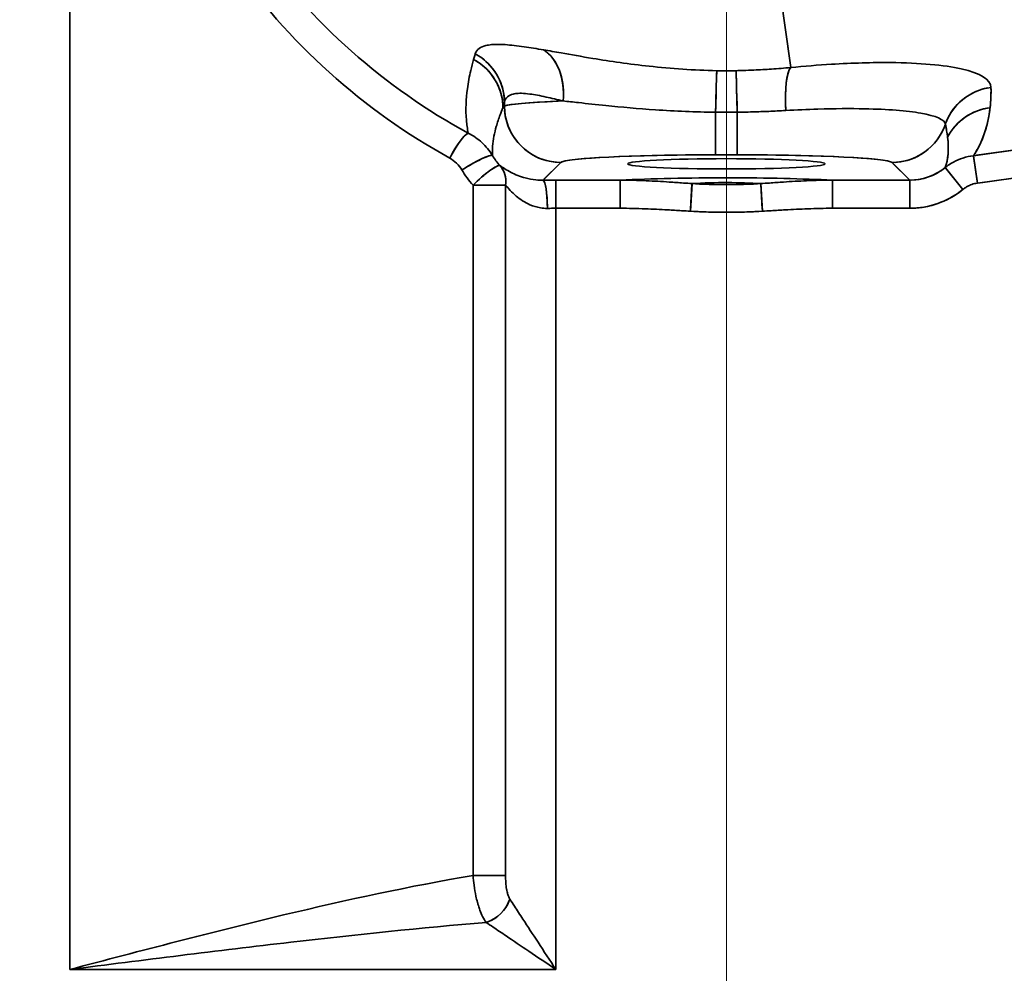
# Model space of a CAD drawing. Units: millimetres. Extents: x 31 to 2069, y 31 to 1460.
# Drawn here: x 634 to 669, y 1117 to 1151 of the extents above; entities that cross this region are included whole.
import ezdxf

# ---------------------------------------------------------------- set-up
doc = ezdxf.new("R2010")
doc.units = ezdxf.units.MM
doc.header["$LTSCALE"] = 5
for name, color, linetype, lineweight in [('Center Mark(ISO)', 7, 'Continuous', 18), ('Dimensions(ISO)', 7, 'Continuous', 18), ('Overlay(ISO)', 7, 'Continuous', 35), ('Visible Edges(ISO)', 7, 'Continuous', 35), ('Visible Tangent Edges(ISO)', 7, 'Continuous', 35)]:
    doc.layers.add(name, color=color, linetype=linetype, lineweight=lineweight)
doc.styles.add('VBG-RF-ISO', font='arial.ttf')
doc.dimstyles.new('VBG-RF-ISO', dxfattribs={"dimscale": 5, "dimtxt": 3.5, "dimasz": 4, "dimexe": 2, "dimexo": 1, "dimgap": 0.4, "dimtad": 1, "dimtoh": 1, "dimrnd": 1e-08, "dimtxsty": 'VBG-RF-ISO', "dimblk": 'Filled-1', "dimcen": 0.09, "dimdle": 12, "dimclrd": 7, "dimclre": 7, "dimclrt": 256, "dimazin": 2, "dimtfac": 1, "dimtmove": 0, "dimatfit": 3, "dimldrblk": 'Filled-1', "dimfxl": 1, "dimtolj": 1, "dimlwd": 15, "dimlwe": 15, "dimarcsym": 0})

# ---------------------------------------------------------------- blocks, each defined once
blk = doc.blocks.new('Filled-1')
at = {"color": 0}
for p, q in [((0, 0), (-1, 0.15625)), ((-1, 0.15625), (-1, -0.15625)), ((-1, 0), (0, 0)), ((-1, -0.15625), (0, 0))]:
    blk.add_line(p, q, dxfattribs=at)
at = {"color": 0, "flags": 128}
blk.add_lwpolyline([(-1, -0.15625), (0, 0), (-1, 0.15625), (-1, -0.15625)], dxfattribs=at)
at = {"color": 0}
blk.add_solid([(-1, -0.15625), (0, 0), (-1, 0.15625), (-1, -0.15625)], dxfattribs=at)
blk = doc.blocks.new('*D18')
at = {"layer": 'Defpoints', "color": 0, "linetype": 'Continuous', "transparency": 16777216}
for p in [(659.38, 1192.863), (464.38, 966.075), (659.38, 878.041)]:
    blk.add_point(p, dxfattribs=at)
at = {"layer": 'Dimensions(ISO)', "color": 7, "linetype": 'Continuous', "lineweight": 15, "transparency": 16777216}
for p, q in [((464.38, 961.075), (464.38, 868.041)), ((484.38, 878.041), (639.38, 878.041))]:
    blk.add_line(p, q, dxfattribs=at)
at = {"layer": 'Dimensions(ISO)', "color": 7, "linetype": 'Continuous', "lineweight": 15, "transparency": 16777216, "xscale": 20, "yscale": 20, "zscale": 20, "rotation": 180}
blk.add_blockref('Filled-1', (464.38, 878.041), dxfattribs=at)
at = {"layer": 'Dimensions(ISO)', "color": 7, "linetype": 'Continuous', "lineweight": 15, "transparency": 16777216, "xscale": 20, "yscale": 20, "zscale": 20}
blk.add_blockref('Filled-1', (659.38, 878.041), dxfattribs=at)
at = {"layer": 'Dimensions(ISO)', "linetype": 'Continuous', "lineweight": 18, "transparency": 16777216, "insert": (543.305, 897.911), "char_height": 17.5, "attachment_point": 1, "style": 'VBG-RF-ISO'}
blk.add_mtext('\\A1;195', dxfattribs=at)
blk = doc.blocks.new('*D21')
at = {"layer": 'Defpoints', "color": 0, "linetype": 'Continuous', "transparency": 16777216}
for p in [(660.2, 1266.313), (902.01, 1266.313), (816.611, 1033.863)]:
    blk.add_point(p, dxfattribs=at)
at = {"layer": 'Dimensions(ISO)', "color": 7, "linetype": 'Continuous', "lineweight": 15, "transparency": 16777216}
for p, q in [((665.2, 1266.313), (912.01, 1266.313)), ((902.01, 1053.863), (902.01, 1246.313)), ((821.611, 1033.863), (912.01, 1033.863))]:
    blk.add_line(p, q, dxfattribs=at)
at = {"layer": 'Dimensions(ISO)', "color": 7, "linetype": 'Continuous', "lineweight": 15, "transparency": 16777216, "xscale": 20, "yscale": 20, "zscale": 20}
for p, rotation in [((902.01, 1266.313), 90), ((902.01, 1033.863), 270)]:
    blk.add_blockref('Filled-1', p, dxfattribs=dict(at, rotation=rotation))
at = {"layer": 'Dimensions(ISO)', "linetype": 'Continuous', "lineweight": 18, "transparency": 16777216, "insert": (882.128, 1130.696), "char_height": 17.5, "attachment_point": 1, "rotation": 90, "style": 'VBG-RF-ISO'}
blk.add_mtext('\\A1;232', dxfattribs=at)
blk = doc.blocks.new('*D26')
at = {"layer": 'Defpoints', "color": 0, "linetype": 'Continuous', "transparency": 16777216}
for p in [(596.88, 1308.957), (970.323, 1308.957), (816.611, 1033.863)]:
    blk.add_point(p, dxfattribs=at)
at = {"layer": 'Dimensions(ISO)', "color": 7, "linetype": 'Continuous', "lineweight": 15, "transparency": 16777216}
for p, q in [((601.88, 1308.957), (980.323, 1308.957)), ((970.323, 1053.863), (970.323, 1288.957)), ((821.611, 1033.863), (980.323, 1033.863))]:
    blk.add_line(p, q, dxfattribs=at)
at = {"layer": 'Dimensions(ISO)', "color": 7, "linetype": 'Continuous', "lineweight": 15, "transparency": 16777216, "xscale": 20, "yscale": 20, "zscale": 20}
for p, rotation in [((970.323, 1308.957), 90), ((970.323, 1033.863), 270)]:
    blk.add_blockref('Filled-1', p, dxfattribs=dict(at, rotation=rotation))
at = {"layer": 'Dimensions(ISO)', "linetype": 'Continuous', "lineweight": 18, "transparency": 16777216, "insert": (950.453, 1151.863), "char_height": 17.5, "attachment_point": 1, "rotation": 90, "style": 'VBG-RF-ISO'}
blk.add_mtext('\\A1;275', dxfattribs=at)
blk = doc.blocks.new('*D31')
at = {"layer": 'Defpoints', "color": 0, "linetype": 'Continuous', "transparency": 16777216}
for p in [(1141.881, 1090.26), (705.411, 1050.617), (659.38, 1033.863), (816.611, 1033.863)]:
    blk.add_point(p, dxfattribs=at)
at = {"layer": 'Dimensions(ISO)', "color": 7, "linetype": 'Continuous', "lineweight": 15, "transparency": 16777216}
for p, q in [((710.11, 1052.327), (1125.267, 1203.432)), ((821.611, 1033.863), (1155.166, 1033.863))]:
    blk.add_line(p, q, dxfattribs=at)
for start, end in [(22.35905, 24.71811), (0, 20), (355.28189, 357.64095)]:
    blk.add_arc((659.38, 1033.863), 485.787, start, end, dxfattribs=at)
at = {"layer": 'Dimensions(ISO)', "color": 7, "linetype": 'Continuous', "lineweight": 15, "transparency": 16777216, "xscale": 20, "yscale": 20, "zscale": 20}
for p, rotation in [((1115.87, 1200.012), 291.1795268642399), ((1145.166, 1033.863), 88.82047313576014)]:
    blk.add_blockref('Filled-1', p, dxfattribs=dict(at, rotation=rotation))
at = {"layer": 'Dimensions(ISO)', "linetype": 'Continuous', "lineweight": 18, "transparency": 16777216, "insert": (1131.933, 1269.533), "char_height": 17.5, "attachment_point": 2, "rotation": 296.5062, "style": 'VBG-RF-ISO'}
blk.add_mtext('\\A1;\\fArial|b0|i0;\\H12.4275;Drawbar eye angle\\P\\fArial|b0|i0;\\H17.5000;MAX ±20°', dxfattribs=at)

msp = doc.modelspace()

# ---------------------------------------------------------------- linework, layer by layer
at = {"layer": 'Center Mark(ISO)', "linetype": 'Continuous'}
msp.add_line((659.38, 1303.123), (659.38, 880.774), dxfattribs=at)
at = {"layer": 'Overlay(ISO)'}
for p, q in [((636.09, 1119.373), (636.09, 1164.553)), ((661.636, 1149.028), (661.215, 1152.043)), ((651.504, 1147.485), (651.456, 1147.436)), ((651.507, 1147.628), (651.507, 1147.495)), ((658.997, 1145.775), (658.997, 1147.151)), ((659.762, 1145.775), (659.762, 1147.151)), ((670.186, 1146.017), (668.252, 1145.747)), ((659.035, 1145.764), (659.724, 1145.764)), ((668.271, 1144.828), (668.147, 1145.716)), ((652.908, 1144.894), (653.473, 1145.459)), ((665.286, 1145.459), (665.85, 1144.896)), ((667.723, 1144.594), (667.147, 1145.304)), ((668.388, 1144.775), (670.322, 1145.045)), ((650.461, 1144.688), (651.515, 1144.688)), ((653.33, 1144.858), (653.33, 1143.942)), ((655.501, 1144.865), (653.444, 1144.865)), ((655.616, 1144.858), (655.616, 1143.942)), ((658.159, 1144.726), (658.106, 1143.83)), ((660.654, 1143.83), (660.6, 1144.726)), ((663.144, 1143.942), (663.144, 1144.858)), ((665.744, 1144.865), (663.28, 1144.865)), ((665.881, 1143.942), (665.881, 1144.858)), ((653.444, 1143.866), (655.501, 1143.866)), ((663.28, 1143.866), (665.744, 1143.866)), ((650.393, 1143.463), (650.393, 1121.42)), ((651.546, 1121.42), (651.546, 1143.463)), ((653.33, 1118.213), (653.33, 1142.516)), ((651.515, 1120.195), (650.461, 1120.195)), ((636.952, 1116.863), (652.468, 1116.863))]:
    msp.add_line(p, q, dxfattribs=at)
for radius in [20.458, 21.44]:
    msp.add_arc((659.38, 1165.163), radius, 266.9242, 273.0758, dxfattribs=at)
for centre, major_axis, ratio, start_param, end_param in [((649.51, 1147.635), (1.931, -0.52), 0.980289, 0.320984, 1.272868), ((652.145, 1147.673), (0.38, 1.964), 0.714832, 4.907676, 5.947766), ((649.456, 1147.434), (1.931, -0.52), 0.980316, 0.321291, 1.275413), ((661.932, 1146.916), (-0.194, 1.991), 0.208127, 0.254306, 1.281631), ((658.997, 1146.786), (0.044, 2), 0.005505, 0.249448, 1.268), ((659.762, 1146.786), (-0.044, 2), 0.005505, 5.015186, 6.033737), ((669.037, 1146.213), (-2, -0.039), 0.9812, 4.884973, 5.877615), ((664.275, 1150.14), (3.048, -5.187), 0.635907, 0.710425, 0.839959), ((658.997, 1147.473), (-7.5, 0), 0.038432, 5.553609, 6.195182), ((669.005, 1145.492), (-1.987, 0.224), 0.980274, 5.006977, 5.871661), ((653.504, 1147.488), (1.414, -1.414), 0.997265, 4.006763, 5.418015), ((664.275, 1150.14), (3.048, -5.187), 0.635907, 0.313098, 0.682696), ((665.255, 1147.488), (1.414, 1.414), 0.997265, 3.990525, 5.109483), ((664.547, 1148.196), (2.21, -3.395), 0.458197, 0.754806, 0.88434), ((649.79, 1145.648), (0.476, 0.879), 0.198635, 0.270887, 1.603895), ((664.547, 1148.196), (2.21, -3.395), 0.458197, 0.350136, 0.72669), ((650.226, 1145.227), (0.861, 0.509), 0.12035, 0.15731, 1.686664), ((658.997, 1145.476), (5.5, 0), 0.052408, 1.646718, 3.013311), ((659.762, 1145.476), (5.5, 0), 0.052408, 0.128282, 1.494875), ((650.631, 1144.688), (0.728, 0.686), 0.165977, 0.158521, 1.661678), ((650.631, 1144.688), (0.622, 0.783), 0.871129, 5.358074, 6.091376), ((665.873, 1146.87), (1.422, -1.422), 0.994548, 5.533205, 6.146075), ((652.877, 1143.864), (-0.008, 1), 0.153577, 4.787091, 6.154243), ((653.33, 1144.71), (-2.95, 0), 0.052408, 4.720099, 4.858871), ((665.873, 1146.87), (2.127, -2.127), 0.997265, 5.533205, 6.146075), ((653.33, 1143.711), (1.95, 0), 0.079284, 1.578506, 1.717279), ((650.859, 1119.361), (0.714, 0.7), 0.73171, 4.153234, 5.290331)]:
    msp.add_ellipse(centre, major_axis=major_axis, ratio=ratio, start_param=start_param, end_param=end_param, dxfattribs=at)
msp.add_ellipse((659.38, 1145.444), major_axis=(-3.5, 0), ratio=0.052408, dxfattribs=at)
for points, knots in [([(650.223, 1146.529), (647.271, 1148.134), (644.633, 1150.447), (641.495, 1154.954), (640.56, 1156.828), (639.922, 1158.8)], [0, 0, 0, 0, 1.077089, 1.077089, 1.728748, 1.728748, 1.728748, 1.728748]), ([(638.941, 1158.495), (639.6, 1156.429), (640.564, 1154.464), (643.801, 1149.744), (646.522, 1147.323), (649.566, 1145.648)], [-1.728748, -1.728748, -1.728748, -1.728748, -1.077089, -1.077089, 0, 0, 0, 0]), ([(652.895, 1149.486), (652.651, 1149.528), (652.419, 1149.566), (651.958, 1149.632), (651.734, 1149.658), (651.412, 1149.68), (651.299, 1149.683), (651.144, 1149.679), (651.095, 1149.676), (650.974, 1149.665), (650.906, 1149.654), (650.748, 1149.615), (650.668, 1149.58), (650.54, 1149.485), (650.495, 1149.421), (650.473, 1149.346)], [0, 0, 0, 0, 0.1183284, 0.1183284, 0.2535609, 0.2535609, 0.3380813, 0.3380813, 0.3803414, 0.3803414, 0.4479577, 0.4479577, 0.5561437, 0.5561437, 0.6761625, 0.6761625, 0.6761625, 0.6761625]), ([(659.038, 1148.748), (658.232, 1148.766), (657.421, 1148.822), (655.935, 1148.983), (655.264, 1149.081), (654.244, 1149.249), (653.869, 1149.316), (653.301, 1149.416), (653.093, 1149.453), (652.895, 1149.486)], [-0.7624573, -0.7624573, -0.7624573, -0.7624573, -0.491785, -0.491785, -0.2477986, -0.2477986, -0.0953072, -0.0953072, 0, 0, 0, 0]), ([(650.414, 1149.147), (650.377, 1149.018), (650.342, 1148.888), (650.261, 1148.544), (650.219, 1148.328), (650.143, 1147.75), (650.124, 1147.382), (650.17, 1146.843), (650.19, 1146.688), (650.223, 1146.529)], [0, 0, 0, 0, 0.204237, 0.204237, 0.531017, 0.531017, 1.053865, 1.053865, 1.258112, 1.258112, 1.258112, 1.258112]), ([(650.473, 1149.346), (650.471, 1149.337), (650.468, 1149.329), (650.462, 1149.307), (650.458, 1149.294), (650.448, 1149.26), (650.441, 1149.238), (650.428, 1149.194), (650.421, 1149.17), (650.414, 1149.147)], [-0.1056422, -0.1056422, -0.1056422, -0.1056422, -0.0924369, -0.0924369, -0.0713085, -0.0713085, -0.037503, -0.037503, 0, 0, 0, 0]), ([(661.66, 1148.86), (661.435, 1148.839), (661.207, 1148.821), (660.772, 1148.791), (660.564, 1148.779), (660.226, 1148.764), (660.096, 1148.759), (659.884, 1148.752), (659.803, 1148.75), (659.722, 1148.748)], [-0.218449, -0.218449, -0.218449, -0.218449, -0.1408996, -0.1408996, -0.0709959, -0.0709959, -0.0273061, -0.0273061, 0, 0, 0, 0]), ([(668.765, 1148.157), (668.76, 1148.432), (668.392, 1148.66), (667.097, 1148.949), (666.234, 1149.026), (664.561, 1149.041), (663.854, 1149.021), (662.633, 1148.947), (662.148, 1148.908), (661.66, 1148.86)], [-1.204324, -1.204324, -1.204324, -1.204324, -0.776789, -0.776789, -0.391405, -0.391405, -0.150541, -0.150541, 0, 0, 0, 0]), ([(651.507, 1147.635), (651.523, 1147.711), (651.559, 1147.775), (651.666, 1147.867), (651.732, 1147.899), (651.867, 1147.931), (651.924, 1147.939), (652.028, 1147.945), (652.07, 1147.946), (652.202, 1147.943), (652.3, 1147.934), (652.578, 1147.898), (652.772, 1147.861), (653.172, 1147.773), (653.374, 1147.725), (653.588, 1147.673)], [-0.6761625, -0.6761625, -0.6761625, -0.6761625, -0.5561437, -0.5561437, -0.4479577, -0.4479577, -0.3803414, -0.3803414, -0.3380813, -0.3380813, -0.2535609, -0.2535609, -0.1183284, -0.1183284, 0, 0, 0, 0]), ([(651.08, 1145.742), (651.075, 1145.853), (651.078, 1145.96), (651.106, 1146.309), (651.153, 1146.542), (651.256, 1146.909), (651.302, 1147.047), (651.384, 1147.268), (651.418, 1147.351), (651.453, 1147.434)], [-1.281089, -1.281089, -1.281089, -1.281089, -1.053865, -1.053865, -0.531017, -0.531017, -0.204237, -0.204237, 0, 0, 0, 0]), ([(651.453, 1147.434), (651.459, 1147.457), (651.466, 1147.481), (651.478, 1147.527), (651.484, 1147.548), (651.493, 1147.583), (651.497, 1147.596), (651.503, 1147.618), (651.505, 1147.627), (651.507, 1147.635)], [0, 0, 0, 0, 0.037503, 0.037503, 0.0713085, 0.0713085, 0.0924369, 0.0924369, 0.1056422, 0.1056422, 0.1056422, 0.1056422]), ([(653.588, 1147.673), (653.759, 1147.655), (653.941, 1147.635), (654.436, 1147.582), (654.763, 1147.546), (655.657, 1147.455), (656.247, 1147.402), (657.559, 1147.314), (658.28, 1147.283), (658.997, 1147.274)], [0, 0, 0, 0, 0.0953072, 0.0953072, 0.2477986, 0.2477986, 0.491785, 0.491785, 0.7624573, 0.7624573, 0.7624573, 0.7624573]), ([(661.484, 1147.335), (661.87, 1147.357), (662.253, 1147.374), (663.219, 1147.403), (663.777, 1147.407), (665.1, 1147.38), (665.784, 1147.326), (666.819, 1147.145), (667.121, 1147.01), (667.146, 1146.851)], [0, 0, 0, 0, 0.150541, 0.150541, 0.391405, 0.391405, 0.776789, 0.776789, 1.204324, 1.204324, 1.204324, 1.204324]), ([(659.762, 1147.274), (659.835, 1147.275), (659.907, 1147.276), (660.095, 1147.279), (660.211, 1147.282), (660.512, 1147.291), (660.696, 1147.297), (661.083, 1147.313), (661.285, 1147.323), (661.484, 1147.335)], [0, 0, 0, 0, 0.0273061, 0.0273061, 0.0709959, 0.0709959, 0.1408996, 0.1408996, 0.218449, 0.218449, 0.218449, 0.218449]), ([(651.08, 1145.742), (650.978, 1145.91), (650.852, 1146.063), (650.563, 1146.328), (650.4, 1146.441), (650.223, 1146.529)], [0, 0, 0, 0, 0.03109529, 0.03109529, 0.06219058, 0.06219058, 0.06219058, 0.06219058]), ([(649.566, 1145.648), (649.654, 1145.599), (649.735, 1145.539), (649.88, 1145.396), (649.943, 1145.315), (649.994, 1145.227)], [-0.06219058, -0.06219058, -0.06219058, -0.06219058, -0.03109529, -0.03109529, 0, 0, 0, 0]), ([(668.145, 1145.732), (668.015, 1145.716), (667.886, 1145.687), (667.649, 1145.609), (667.542, 1145.562), (667.374, 1145.472), (667.311, 1145.433), (667.214, 1145.366), (667.177, 1145.339), (667.142, 1145.31)], [0, 0, 0, 0, 0.0199675, 0.0199675, 0.03796637, 0.03796637, 0.04921567, 0.04921567, 0.05624648, 0.05624648, 0.05624648, 0.05624648]), ([(652.877, 1144.863), (652.792, 1144.862), (652.707, 1144.865), (652.492, 1144.886), (652.365, 1144.91), (652.057, 1144.993), (651.886, 1145.063), (651.58, 1145.221), (651.447, 1145.312), (651.348, 1145.381)], [-0.3067837, -0.3067837, -0.3067837, -0.3067837, -0.2684358, -0.2684358, -0.207079, -0.207079, -0.1089082, -0.1089082, 0, 0, 0, 0]), ([(663.144, 1144.865), (662.093, 1144.912), (660.814, 1144.949), (658.031, 1144.951), (656.71, 1144.914), (655.616, 1144.865)], [0.0640695, 0.0640695, 0.0640695, 0.0640695, 0.474048, 0.474048, 0.8981181, 0.8981181, 0.8981181, 0.8981181]), ([(651.546, 1144.688), (651.638, 1144.577), (651.765, 1144.433), (652.061, 1144.183), (652.226, 1144.072), (652.527, 1143.942), (652.652, 1143.904), (652.863, 1143.87), (652.947, 1143.863), (653.03, 1143.864)], [0, 0, 0, 0, 0.1089082, 0.1089082, 0.207079, 0.207079, 0.2684358, 0.2684358, 0.3067837, 0.3067837, 0.3067837, 0.3067837]), ([(658.16, 1144.741), (658.058, 1144.748), (657.955, 1144.756), (657.687, 1144.775), (657.52, 1144.787), (657.082, 1144.816), (656.81, 1144.832), (656.231, 1144.856), (655.924, 1144.864), (655.616, 1144.865)], [0, 0, 0, 0, 0.0311043, 0.0311043, 0.0808713, 0.0808713, 0.1604984, 0.1604984, 0.2488348, 0.2488348, 0.2488348, 0.2488348]), ([(658.16, 1144.741), (658.56, 1144.766), (658.994, 1144.779), (659.825, 1144.777), (660.227, 1144.764), (660.599, 1144.741)], [-0.6652912, -0.6652912, -0.6652912, -0.6652912, -0.474048, -0.474048, -0.2962757, -0.2962757, -0.2962757, -0.2962757]), ([(663.144, 1144.865), (662.835, 1144.864), (662.528, 1144.856), (661.949, 1144.832), (661.677, 1144.816), (661.24, 1144.787), (661.073, 1144.775), (660.804, 1144.756), (660.701, 1144.748), (660.599, 1144.741)], [0, 0, 0, 0, 0.0883363, 0.0883363, 0.1679635, 0.1679635, 0.2177304, 0.2177304, 0.2488348, 0.2488348, 0.2488348, 0.2488348]), ([(667.77, 1144.536), (667.788, 1144.551), (667.807, 1144.565), (667.857, 1144.6), (667.889, 1144.62), (667.975, 1144.668), (668.029, 1144.693), (668.149, 1144.735), (668.215, 1144.75), (668.281, 1144.76)], [-0.05624648, -0.05624648, -0.05624648, -0.05624648, -0.04921567, -0.04921567, -0.03796637, -0.03796637, -0.0199675, -0.0199675, 0, 0, 0, 0]), ([(655.616, 1143.866), (655.91, 1143.866), (656.205, 1143.86), (656.764, 1143.839), (657.029, 1143.826), (657.46, 1143.801), (657.626, 1143.791), (657.895, 1143.774), (657.998, 1143.768), (658.102, 1143.762)], [-0.2488348, -0.2488348, -0.2488348, -0.2488348, -0.1604984, -0.1604984, -0.0808713, -0.0808713, -0.0311043, -0.0311043, 0, 0, 0, 0]), ([(660.658, 1143.762), (660.761, 1143.768), (660.865, 1143.774), (661.134, 1143.791), (661.299, 1143.801), (661.73, 1143.826), (661.995, 1143.839), (662.555, 1143.86), (662.849, 1143.866), (663.144, 1143.866)], [-0.2488348, -0.2488348, -0.2488348, -0.2488348, -0.2177304, -0.2177304, -0.1679635, -0.1679635, -0.0883363, -0.0883363, 0, 0, 0, 0]), ([(650.393, 1120.195), (648.157, 1119.819), (645.92, 1119.331), (641.149, 1118.192), (638.615, 1117.526), (636.09, 1116.863)], [0.748578, 0.748578, 0.748578, 0.748578, 1.467641, 1.467641, 2.275413, 2.275413, 2.275413, 2.275413]), ([(650.393, 1120.195), (650.402, 1120.08), (650.414, 1119.963), (650.447, 1119.717), (650.469, 1119.589), (650.511, 1119.388), (650.529, 1119.312), (650.559, 1119.202), (650.569, 1119.166), (650.597, 1119.074), (650.615, 1119.02), (650.664, 1118.886), (650.697, 1118.808), (650.772, 1118.658), (650.814, 1118.588), (650.859, 1118.528)], [0, 0, 0, 0, 0.0175579, 0.0175579, 0.037624, 0.037624, 0.0501653, 0.0501653, 0.056436, 0.056436, 0.0664691, 0.0664691, 0.082522, 0.082522, 0.1003307, 0.1003307, 0.1003307, 0.1003307]), ([(651.696, 1119.361), (651.678, 1119.39), (651.66, 1119.424), (651.632, 1119.498), (651.619, 1119.537), (651.602, 1119.604), (651.596, 1119.631), (651.587, 1119.676), (651.584, 1119.694), (651.575, 1119.75), (651.57, 1119.788), (651.558, 1119.889), (651.553, 1119.954), (651.547, 1120.078), (651.546, 1120.137), (651.546, 1120.195)], [-0.1003307, -0.1003307, -0.1003307, -0.1003307, -0.082522, -0.082522, -0.0664691, -0.0664691, -0.056436, -0.056436, -0.0501653, -0.0501653, -0.037624, -0.037624, -0.0175579, -0.0175579, 0, 0, 0, 0]), ([(653.33, 1116.863), (653.118, 1117.187), (652.904, 1117.512), (652.512, 1118.111), (652.33, 1118.389), (652.055, 1118.809), (651.954, 1118.965), (651.802, 1119.198), (651.747, 1119.283), (651.696, 1119.361)], [-0.0009284, -0.0009284, -0.0009284, -0.0009284, 0.1357409, 0.1357409, 0.2589357, 0.2589357, 0.3359325, 0.3359325, 0.3840555, 0.3840555, 0.3840555, 0.3840555]), ([(636.09, 1116.863), (638.7, 1117.195), (641.318, 1117.528), (646.244, 1118.097), (648.552, 1118.34), (650.859, 1118.528)], [-2.275413, -2.275413, -2.275413, -2.275413, -1.467641, -1.467641, -0.749685, -0.749685, -0.749685, -0.749685]), ([(650.859, 1118.528), (650.935, 1118.476), (651.018, 1118.42), (651.248, 1118.265), (651.402, 1118.161), (651.817, 1117.881), (652.093, 1117.695), (652.686, 1117.296), (653.009, 1117.079), (653.33, 1116.863)], [-0.3840555, -0.3840555, -0.3840555, -0.3840555, -0.3359325, -0.3359325, -0.2589357, -0.2589357, -0.1357409, -0.1357409, 0.0009284, 0.0009284, 0.0009284, 0.0009284])]:
    msp.add_open_spline(points, degree=3, knots=knots, dxfattribs=at)
for points in [[(659.722, 1148.748), (659.493, 1148.743), (659.265, 1148.743), (659.038, 1148.748)], [(658.997, 1147.274), (659.252, 1147.271), (659.507, 1147.271), (659.762, 1147.274)], [(651.348, 1145.381), (651.246, 1145.49), (651.156, 1145.612), (651.08, 1145.742)], [(649.994, 1145.227), (650.107, 1145.032), (650.241, 1144.851), (650.393, 1144.688)]]:
    msp.add_open_spline(points, degree=3, dxfattribs=at)
at = {"layer": 'Visible Edges(ISO)'}
msp.add_ellipse((659.38, 1145.444), major_axis=(-3.5, 0), ratio=0.052408, dxfattribs=at)
at = {"layer": 'Visible Tangent Edges(ISO)'}
for p, q in [((636.09, 1116.863), (636.09, 1167.063)), ((661.66, 1148.86), (661.191, 1152.21)), ((651.507, 1147.488), (651.453, 1147.434)), ((651.507, 1147.635), (651.507, 1147.488)), ((658.997, 1145.764), (658.997, 1147.274)), ((659.762, 1145.764), (659.762, 1147.274)), ((670.294, 1146.032), (668.145, 1145.732)), ((658.997, 1145.764), (659.762, 1145.764)), ((668.281, 1144.76), (668.145, 1145.732)), ((652.877, 1144.863), (653.504, 1145.491)), ((665.255, 1145.491), (665.881, 1144.865)), ((667.77, 1144.536), (667.142, 1145.31)), ((668.281, 1144.76), (670.43, 1145.06)), ((650.393, 1144.688), (651.546, 1144.688)), ((650.393, 1144.688), (650.393, 1120.195)), ((651.546, 1120.195), (651.546, 1144.688)), ((655.616, 1144.865), (653.33, 1144.865)), ((653.33, 1144.865), (653.33, 1143.866)), ((655.616, 1144.865), (655.616, 1143.866)), ((658.16, 1144.741), (658.102, 1143.762)), ((660.658, 1143.762), (660.599, 1144.741)), ((665.881, 1144.865), (663.144, 1144.865)), ((663.144, 1143.866), (663.144, 1144.865)), ((665.881, 1143.866), (665.881, 1144.865)), ((653.33, 1143.866), (655.616, 1143.866)), ((653.33, 1116.863), (653.33, 1143.866)), ((663.144, 1143.866), (665.881, 1143.866)), ((651.546, 1120.195), (650.393, 1120.195)), ((636.09, 1116.863), (653.33, 1116.863))]:
    msp.add_line(p, q, dxfattribs=at)
for radius in [20.458, 21.44]:
    msp.add_arc((659.38, 1165.163), radius, 266.5825, 273.4175, dxfattribs=at)
for centre, major_axis, ratio, start_param, end_param in [((652.145, 1147.673), (0.38, 1.964), 0.714832, 4.849894, 6.005549), ((649.456, 1147.434), (1.931, -0.52), 0.980316, 0.268284, 1.32842), ((649.51, 1147.635), (1.931, -0.52), 0.980289, 0.268102, 1.32575), ((661.932, 1146.916), (-0.194, 1.991), 0.208127, 0.197233, 1.338704), ((658.997, 1146.786), (0.044, 2), 0.005505, 0.192862, 1.324586), ((659.762, 1146.786), (-0.044, 2), 0.005505, 4.958599, 6.090323), ((669.037, 1146.213), (-2, -0.039), 0.9812, 4.829826, 5.932762), ((664.275, 1150.14), (3.048, -5.187), 0.635907, 0.703229, 0.847155), ((658.997, 1147.473), (-7.5, 0), 0.038432, 5.517966, 6.230825), ((653.504, 1147.488), (1.414, -1.414), 0.997265, 3.92836, 5.496418), ((669.005, 1145.492), (-1.987, 0.224), 0.980274, 4.958939, 5.919699), ((664.275, 1150.14), (3.048, -5.187), 0.635907, 0.292565, 0.703229), ((665.255, 1147.488), (1.414, 1.414), 0.997265, 3.92836, 5.171647), ((664.547, 1148.196), (2.21, -3.395), 0.458197, 0.74761, 0.891536), ((649.79, 1145.648), (0.476, 0.879), 0.198635, 0.196831, 1.677951), ((664.547, 1148.196), (2.21, -3.395), 0.458197, 0.329216, 0.74761), ((650.226, 1145.227), (0.861, 0.509), 0.12035, 0.072345, 1.771628), ((658.997, 1145.476), (5.5, 0), 0.052408, 1.570796, 3.089233), ((659.762, 1145.476), (5.5, 0), 0.052408, 0.05236, 1.570796), ((650.631, 1144.688), (0.728, 0.686), 0.165977, 0.075012, 1.745186), ((650.631, 1144.688), (0.622, 0.783), 0.871129, 5.317335, 6.132115), ((665.873, 1146.87), (1.422, -1.422), 0.994548, 5.499157, 6.180124), ((653.33, 1144.71), (-2.95, 0), 0.052408, 4.712389, 4.866581), ((652.877, 1143.864), (-0.008, 1), 0.153577, 4.711138, 6.230196), ((665.873, 1146.87), (2.127, -2.127), 0.997265, 5.499157, 6.180124), ((653.33, 1143.711), (1.95, 0), 0.079284, 1.570796, 1.724988), ((650.859, 1119.361), (0.714, 0.7), 0.73171, 4.090062, 5.353503)]:
    msp.add_ellipse(centre, major_axis=major_axis, ratio=ratio, start_param=start_param, end_param=end_param, dxfattribs=at)
for points, knots in [([(650.223, 1146.529), (647.271, 1148.134), (644.633, 1150.447), (641.495, 1154.954), (640.56, 1156.828), (639.922, 1158.8)], [0, 0, 0, 0, 1.077089, 1.077089, 1.728748, 1.728748, 1.728748, 1.728748]), ([(638.941, 1158.495), (639.6, 1156.429), (640.564, 1154.464), (643.801, 1149.744), (646.522, 1147.323), (649.566, 1145.648)], [-1.728748, -1.728748, -1.728748, -1.728748, -1.077089, -1.077089, 0, 0, 0, 0]), ([(652.895, 1149.486), (652.651, 1149.528), (652.419, 1149.566), (651.958, 1149.632), (651.734, 1149.658), (651.412, 1149.68), (651.299, 1149.683), (651.144, 1149.679), (651.095, 1149.676), (650.974, 1149.665), (650.906, 1149.654), (650.748, 1149.615), (650.668, 1149.58), (650.54, 1149.485), (650.495, 1149.421), (650.473, 1149.346)], [0, 0, 0, 0, 0.1183284, 0.1183284, 0.2535609, 0.2535609, 0.3380813, 0.3380813, 0.3803414, 0.3803414, 0.4479577, 0.4479577, 0.5561437, 0.5561437, 0.6761625, 0.6761625, 0.6761625, 0.6761625]), ([(659.038, 1148.748), (658.232, 1148.766), (657.421, 1148.822), (655.935, 1148.983), (655.264, 1149.081), (654.244, 1149.249), (653.869, 1149.316), (653.301, 1149.416), (653.093, 1149.453), (652.895, 1149.486)], [-0.7624573, -0.7624573, -0.7624573, -0.7624573, -0.491785, -0.491785, -0.2477986, -0.2477986, -0.0953072, -0.0953072, 0, 0, 0, 0]), ([(650.414, 1149.147), (650.377, 1149.018), (650.342, 1148.888), (650.261, 1148.544), (650.219, 1148.328), (650.143, 1147.75), (650.124, 1147.382), (650.17, 1146.843), (650.19, 1146.688), (650.223, 1146.529)], [0, 0, 0, 0, 0.204237, 0.204237, 0.531017, 0.531017, 1.053865, 1.053865, 1.258112, 1.258112, 1.258112, 1.258112]), ([(650.473, 1149.346), (650.471, 1149.337), (650.468, 1149.329), (650.462, 1149.307), (650.458, 1149.294), (650.448, 1149.26), (650.441, 1149.238), (650.428, 1149.194), (650.421, 1149.17), (650.414, 1149.147)], [-0.1056422, -0.1056422, -0.1056422, -0.1056422, -0.0924369, -0.0924369, -0.0713085, -0.0713085, -0.037503, -0.037503, 0, 0, 0, 0]), ([(661.66, 1148.86), (661.435, 1148.839), (661.207, 1148.821), (660.772, 1148.791), (660.564, 1148.779), (660.226, 1148.764), (660.096, 1148.759), (659.884, 1148.752), (659.803, 1148.75), (659.722, 1148.748)], [-0.218449, -0.218449, -0.218449, -0.218449, -0.1408996, -0.1408996, -0.0709959, -0.0709959, -0.0273061, -0.0273061, 0, 0, 0, 0]), ([(668.765, 1148.157), (668.76, 1148.432), (668.392, 1148.66), (667.097, 1148.949), (666.234, 1149.026), (664.561, 1149.041), (663.854, 1149.021), (662.633, 1148.947), (662.148, 1148.908), (661.66, 1148.86)], [-1.204324, -1.204324, -1.204324, -1.204324, -0.776789, -0.776789, -0.391405, -0.391405, -0.150541, -0.150541, 0, 0, 0, 0]), ([(651.507, 1147.635), (651.523, 1147.711), (651.559, 1147.775), (651.666, 1147.867), (651.732, 1147.899), (651.867, 1147.931), (651.924, 1147.939), (652.028, 1147.945), (652.07, 1147.946), (652.202, 1147.943), (652.3, 1147.934), (652.578, 1147.898), (652.772, 1147.861), (653.172, 1147.773), (653.374, 1147.725), (653.588, 1147.673)], [-0.6761625, -0.6761625, -0.6761625, -0.6761625, -0.5561437, -0.5561437, -0.4479577, -0.4479577, -0.3803414, -0.3803414, -0.3380813, -0.3380813, -0.2535609, -0.2535609, -0.1183284, -0.1183284, 0, 0, 0, 0]), ([(651.08, 1145.742), (651.075, 1145.853), (651.078, 1145.96), (651.106, 1146.309), (651.153, 1146.542), (651.256, 1146.909), (651.302, 1147.047), (651.384, 1147.268), (651.418, 1147.351), (651.453, 1147.434)], [-1.281089, -1.281089, -1.281089, -1.281089, -1.053865, -1.053865, -0.531017, -0.531017, -0.204237, -0.204237, 0, 0, 0, 0]), ([(651.453, 1147.434), (651.459, 1147.457), (651.466, 1147.481), (651.478, 1147.527), (651.484, 1147.548), (651.493, 1147.583), (651.497, 1147.596), (651.503, 1147.618), (651.505, 1147.627), (651.507, 1147.635)], [0, 0, 0, 0, 0.037503, 0.037503, 0.0713085, 0.0713085, 0.0924369, 0.0924369, 0.1056422, 0.1056422, 0.1056422, 0.1056422]), ([(653.588, 1147.673), (653.759, 1147.655), (653.941, 1147.635), (654.436, 1147.582), (654.763, 1147.546), (655.657, 1147.455), (656.247, 1147.402), (657.559, 1147.314), (658.28, 1147.283), (658.997, 1147.274)], [0, 0, 0, 0, 0.0953072, 0.0953072, 0.2477986, 0.2477986, 0.491785, 0.491785, 0.7624573, 0.7624573, 0.7624573, 0.7624573]), ([(661.484, 1147.335), (661.87, 1147.357), (662.253, 1147.374), (663.219, 1147.403), (663.777, 1147.407), (665.1, 1147.38), (665.784, 1147.326), (666.819, 1147.145), (667.121, 1147.01), (667.146, 1146.851)], [0, 0, 0, 0, 0.150541, 0.150541, 0.391405, 0.391405, 0.776789, 0.776789, 1.204324, 1.204324, 1.204324, 1.204324]), ([(659.762, 1147.274), (659.835, 1147.275), (659.907, 1147.276), (660.095, 1147.279), (660.211, 1147.282), (660.512, 1147.291), (660.696, 1147.297), (661.083, 1147.313), (661.285, 1147.323), (661.484, 1147.335)], [0, 0, 0, 0, 0.0273061, 0.0273061, 0.0709959, 0.0709959, 0.1408996, 0.1408996, 0.218449, 0.218449, 0.218449, 0.218449]), ([(651.08, 1145.742), (650.978, 1145.91), (650.852, 1146.063), (650.563, 1146.328), (650.4, 1146.441), (650.223, 1146.529)], [0, 0, 0, 0, 0.03109529, 0.03109529, 0.06219058, 0.06219058, 0.06219058, 0.06219058]), ([(649.566, 1145.648), (649.654, 1145.599), (649.735, 1145.539), (649.88, 1145.396), (649.943, 1145.315), (649.994, 1145.227)], [-0.06219058, -0.06219058, -0.06219058, -0.06219058, -0.03109529, -0.03109529, 0, 0, 0, 0]), ([(668.145, 1145.732), (668.015, 1145.716), (667.886, 1145.687), (667.649, 1145.609), (667.542, 1145.562), (667.374, 1145.472), (667.311, 1145.433), (667.214, 1145.366), (667.177, 1145.339), (667.142, 1145.31)], [0, 0, 0, 0, 0.0199675, 0.0199675, 0.03796637, 0.03796637, 0.04921567, 0.04921567, 0.05624648, 0.05624648, 0.05624648, 0.05624648]), ([(652.877, 1144.863), (652.792, 1144.862), (652.707, 1144.865), (652.492, 1144.886), (652.365, 1144.91), (652.057, 1144.993), (651.886, 1145.063), (651.58, 1145.221), (651.447, 1145.312), (651.348, 1145.381)], [-0.3067837, -0.3067837, -0.3067837, -0.3067837, -0.2684358, -0.2684358, -0.207079, -0.207079, -0.1089082, -0.1089082, 0, 0, 0, 0]), ([(663.144, 1144.865), (662.093, 1144.912), (660.814, 1144.949), (658.031, 1144.951), (656.71, 1144.914), (655.616, 1144.865)], [0.0640695, 0.0640695, 0.0640695, 0.0640695, 0.474048, 0.474048, 0.8981181, 0.8981181, 0.8981181, 0.8981181]), ([(651.546, 1144.688), (651.638, 1144.577), (651.765, 1144.433), (652.061, 1144.183), (652.226, 1144.072), (652.527, 1143.942), (652.652, 1143.904), (652.863, 1143.87), (652.947, 1143.863), (653.03, 1143.864)], [0, 0, 0, 0, 0.1089082, 0.1089082, 0.207079, 0.207079, 0.2684358, 0.2684358, 0.3067837, 0.3067837, 0.3067837, 0.3067837]), ([(658.16, 1144.741), (658.058, 1144.748), (657.955, 1144.756), (657.687, 1144.775), (657.52, 1144.787), (657.082, 1144.816), (656.81, 1144.832), (656.231, 1144.856), (655.924, 1144.864), (655.616, 1144.865)], [0, 0, 0, 0, 0.0311043, 0.0311043, 0.0808713, 0.0808713, 0.1604984, 0.1604984, 0.2488348, 0.2488348, 0.2488348, 0.2488348]), ([(658.16, 1144.741), (658.56, 1144.766), (658.994, 1144.779), (659.825, 1144.777), (660.227, 1144.764), (660.599, 1144.741)], [-0.6652912, -0.6652912, -0.6652912, -0.6652912, -0.474048, -0.474048, -0.2962757, -0.2962757, -0.2962757, -0.2962757]), ([(663.144, 1144.865), (662.835, 1144.864), (662.528, 1144.856), (661.949, 1144.832), (661.677, 1144.816), (661.24, 1144.787), (661.073, 1144.775), (660.804, 1144.756), (660.701, 1144.748), (660.599, 1144.741)], [0, 0, 0, 0, 0.0883363, 0.0883363, 0.1679635, 0.1679635, 0.2177304, 0.2177304, 0.2488348, 0.2488348, 0.2488348, 0.2488348]), ([(667.77, 1144.536), (667.788, 1144.551), (667.807, 1144.565), (667.857, 1144.6), (667.889, 1144.62), (667.975, 1144.668), (668.029, 1144.693), (668.149, 1144.735), (668.215, 1144.75), (668.281, 1144.76)], [-0.05624648, -0.05624648, -0.05624648, -0.05624648, -0.04921567, -0.04921567, -0.03796637, -0.03796637, -0.0199675, -0.0199675, 0, 0, 0, 0]), ([(655.616, 1143.866), (655.91, 1143.866), (656.205, 1143.86), (656.764, 1143.839), (657.029, 1143.826), (657.46, 1143.801), (657.626, 1143.791), (657.895, 1143.774), (657.998, 1143.768), (658.102, 1143.762)], [-0.2488348, -0.2488348, -0.2488348, -0.2488348, -0.1604984, -0.1604984, -0.0808713, -0.0808713, -0.0311043, -0.0311043, 0, 0, 0, 0]), ([(660.658, 1143.762), (660.761, 1143.768), (660.865, 1143.774), (661.134, 1143.791), (661.299, 1143.801), (661.73, 1143.826), (661.995, 1143.839), (662.555, 1143.86), (662.849, 1143.866), (663.144, 1143.866)], [-0.2488348, -0.2488348, -0.2488348, -0.2488348, -0.2177304, -0.2177304, -0.1679635, -0.1679635, -0.0883363, -0.0883363, 0, 0, 0, 0]), ([(650.393, 1120.195), (648.157, 1119.819), (645.92, 1119.331), (641.149, 1118.192), (638.615, 1117.526), (636.09, 1116.863)], [0.748578, 0.748578, 0.748578, 0.748578, 1.467641, 1.467641, 2.275413, 2.275413, 2.275413, 2.275413]), ([(650.393, 1120.195), (650.402, 1120.08), (650.414, 1119.963), (650.447, 1119.717), (650.469, 1119.589), (650.511, 1119.388), (650.529, 1119.312), (650.559, 1119.202), (650.569, 1119.166), (650.597, 1119.074), (650.615, 1119.02), (650.664, 1118.886), (650.697, 1118.808), (650.772, 1118.658), (650.814, 1118.588), (650.859, 1118.528)], [0, 0, 0, 0, 0.0175579, 0.0175579, 0.037624, 0.037624, 0.0501653, 0.0501653, 0.056436, 0.056436, 0.0664691, 0.0664691, 0.082522, 0.082522, 0.1003307, 0.1003307, 0.1003307, 0.1003307]), ([(651.696, 1119.361), (651.678, 1119.39), (651.66, 1119.424), (651.632, 1119.498), (651.619, 1119.537), (651.602, 1119.604), (651.596, 1119.631), (651.587, 1119.676), (651.584, 1119.694), (651.575, 1119.75), (651.57, 1119.788), (651.558, 1119.889), (651.553, 1119.954), (651.547, 1120.078), (651.546, 1120.137), (651.546, 1120.195)], [-0.1003307, -0.1003307, -0.1003307, -0.1003307, -0.082522, -0.082522, -0.0664691, -0.0664691, -0.056436, -0.056436, -0.0501653, -0.0501653, -0.037624, -0.037624, -0.0175579, -0.0175579, 0, 0, 0, 0]), ([(653.33, 1116.863), (653.118, 1117.187), (652.904, 1117.512), (652.512, 1118.111), (652.33, 1118.389), (652.055, 1118.809), (651.954, 1118.965), (651.802, 1119.198), (651.747, 1119.283), (651.696, 1119.361)], [-0.0009284, -0.0009284, -0.0009284, -0.0009284, 0.1357409, 0.1357409, 0.2589357, 0.2589357, 0.3359325, 0.3359325, 0.3840555, 0.3840555, 0.3840555, 0.3840555]), ([(636.09, 1116.863), (638.7, 1117.195), (641.318, 1117.528), (646.244, 1118.097), (648.552, 1118.34), (650.859, 1118.528)], [-2.275413, -2.275413, -2.275413, -2.275413, -1.467641, -1.467641, -0.749685, -0.749685, -0.749685, -0.749685]), ([(650.859, 1118.528), (650.935, 1118.476), (651.018, 1118.42), (651.248, 1118.265), (651.402, 1118.161), (651.817, 1117.881), (652.093, 1117.695), (652.686, 1117.296), (653.009, 1117.079), (653.33, 1116.863)], [-0.3840555, -0.3840555, -0.3840555, -0.3840555, -0.3359325, -0.3359325, -0.2589357, -0.2589357, -0.1357409, -0.1357409, 0.0009284, 0.0009284, 0.0009284, 0.0009284])]:
    msp.add_open_spline(points, degree=3, knots=knots, dxfattribs=at)
for points in [[(659.722, 1148.748), (659.493, 1148.743), (659.265, 1148.743), (659.038, 1148.748)], [(658.997, 1147.274), (659.252, 1147.271), (659.507, 1147.271), (659.762, 1147.274)], [(651.348, 1145.381), (651.246, 1145.49), (651.156, 1145.612), (651.08, 1145.742)], [(649.994, 1145.227), (650.107, 1145.032), (650.241, 1144.851), (650.393, 1144.688)]]:
    msp.add_open_spline(points, degree=3, dxfattribs=at)

# ---------------------------------------------------------------- dimensions: what is measured, and where the dimension line sits
at = {"layer": 'Dimensions(ISO)', "color": 7, "linetype": 'Continuous', "lineweight": 18}
dim = msp.add_angular_dim_3p(base=(1141.881, 1090.26), center=(659.38, 1033.863), p1=(816.611, 1033.863), p2=(705.411, 1050.617), text='\\fArial|b0|i0;\\H12.4275;Drawbar eye angle\\P\\fArial|b0|i0;\\H17.5000;MAX ±<>', dimstyle='VBG-RF-ISO', override={"dimgap": 0.4, "dimtoh": 0, "dimadec": 2, "dimtol": 0, "dimlim": 0, "dimtp": 0, "dimtm": 0, "dimtdec": 2, "dimtvp": -0.25}, dxfattribs=at)
dim.commit()
dim.dimension.update_dxf_attribs({"geometry": '*D31', "text_midpoint": (1094.103, 1250.667), "dimtype": 165})
for base, p1, p2, angle, override, picture, middle in [((970.323, 1308.957), (816.611, 1033.863), (596.88, 1308.957), 270, {"dimgap": 0.4, "dimtoh": 0, "dimdec": 0, "dimtol": 0, "dimlim": 0, "dimtp": 0, "dimtm": 0, "dimtdec": 0, "dimtofl": 0, "dimatfit": 1}, '*D26', (970.323, 1171.41)), ((902.01, 1266.313), (816.611, 1033.863), (660.2, 1266.313), 90, {"dimgap": 0.4, "dimtoh": 0, "dimdec": 0, "dimtol": 0, "dimlim": 0, "dimtp": 0, "dimtm": 0, "dimtdec": 0, "dimtofl": 0, "dimatfit": 1}, '*D21', (902.01, 1150.088)), ((659.38, 878.041), (464.38, 966.075), (659.38, 1192.863), 180, {"dimgap": 0.4, "dimtoh": 0, "dimdec": 2, "dimse2": 1, "dimtol": 0, "dimlim": 0, "dimtp": 0, "dimtm": 0, "dimtdec": 2, "dimtofl": 0, "dimatfit": 1}, '*D18', (561.88, 878.041))]:
    dim = msp.add_linear_dim(base=base, p1=p1, p2=p2, angle=angle, dimstyle='VBG-RF-ISO', override=override, dxfattribs=at)
    dim.commit()
    dim.dimension.update_dxf_attribs({"geometry": picture, "text_midpoint": middle, "dimtype": 160})

doc.saveas('drawing.dxf')
